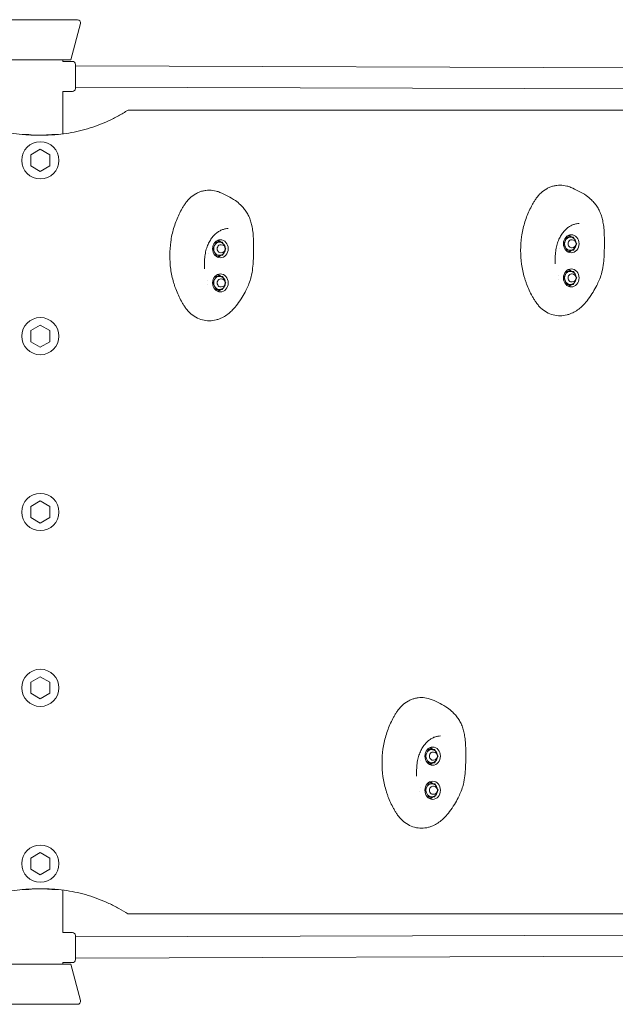
# Model space of a CAD drawing. Units: millimetres. Extents: x -11438 to 14631, y -14041 to 2718.
# Drawn here: x 2975 to 3567, y -485 to 495 of the extents above; entities that cross this region are included whole.
import ezdxf

# ---------------------------------------------------------------- set-up
doc = ezdxf.new("R2010")
doc.units = ezdxf.units.MM
doc.header["$LTSCALE"] = 20
doc.layers.add('2d', color=230, linetype='Continuous')

msp = doc.modelspace()

# ---------------------------------------------------------------- linework, layer by layer
at = {"layer": '2d', "lineweight": 0}
for p, q in [((2958.37, 494.56), (3032.37, 494.56)), ((3025.87, 454.56), (3035.27, 490.81)), ((2964.87, 454.56), (3025.87, 454.56)), ((3017.87, 454.56), (3017.87, 453.06)), ((3017.87, 453.06), (3027.37, 453.06)), ((3030.37, 450.06), (3030.37, 426.06)), ((3030.37, 448.54), (5123.39, 441.22)), ((3017.87, 423.06), (3027.37, 423.06)), ((3017.87, 423.06), (3017.87, 380.85)), ((3030.37, 427.54), (5123.39, 420.22)), ((3082.69, 404.56), (5123.39, 404.56)), ((2985.87, 360.05), (2995.37, 365.53)), ((2995.37, 365.53), (3004.87, 360.05)), ((2985.87, 349.08), (2985.87, 360.05)), ((3004.87, 360.05), (3004.87, 349.08)), ((2995.37, 343.59), (2985.87, 349.08)), ((3004.87, 349.08), (2995.37, 343.59)), ((3519.36, 278.06), (3516.13, 271.56)), ((3525.83, 278.06), (3518.25, 278.06)), ((3524.42, 275.56), (3523.87, 275.56)), ((3526.75, 276.23), (3525.83, 278.06)), ((3167.08, 266.56), (3166.81, 266.56)), ((3170.32, 273.06), (3167.08, 266.56)), ((3167.08, 266.56), (3170.32, 260.06)), ((3176.79, 273.06), (3169.2, 273.06)), ((3175.38, 270.56), (3174.82, 270.56)), ((3177.7, 271.23), (3176.79, 273.06)), ((3180.02, 266.56), (3179.38, 267.84)), ((3179.38, 265.28), (3180.02, 266.56)), ((3516.13, 271.56), (3515.86, 271.56)), ((3516.13, 271.56), (3519.36, 265.06)), ((3525.83, 265.06), (3518.25, 265.06)), ((3524.42, 267.56), (3523.87, 267.56)), ((3525.83, 265.06), (3526.75, 266.9)), ((3529.07, 271.56), (3528.43, 272.84)), ((3528.43, 270.28), (3529.07, 271.56)), ((3176.79, 260.06), (3169.2, 260.06)), ((3175.38, 262.56), (3174.82, 262.56)), ((3176.79, 260.06), (3177.7, 261.9)), ((3170.32, 239.06), (3167.08, 232.56)), ((3176.79, 239.06), (3169.2, 239.06)), ((3175.38, 236.56), (3174.82, 236.56)), ((3177.7, 237.23), (3176.79, 239.06)), ((3516.13, 237.56), (3515.86, 237.56)), ((3519.36, 244.06), (3516.13, 237.56)), ((3516.13, 237.56), (3519.36, 231.06)), ((3525.83, 244.06), (3518.25, 244.06)), ((3524.42, 241.56), (3523.87, 241.56)), ((3526.75, 242.23), (3525.83, 244.06)), ((3529.07, 237.56), (3528.43, 238.84)), ((3528.43, 236.28), (3529.07, 237.56)), ((3167.08, 232.56), (3166.81, 232.56)), ((3167.08, 232.56), (3170.32, 226.06)), ((3176.79, 226.06), (3169.2, 226.06)), ((3175.38, 228.56), (3174.82, 228.56)), ((3176.79, 226.06), (3177.7, 227.9)), ((3180.02, 232.56), (3179.38, 233.84)), ((3179.38, 231.28), (3180.02, 232.56)), ((3525.83, 231.06), (3518.25, 231.06)), ((3524.42, 233.56), (3523.87, 233.56)), ((3525.83, 231.06), (3526.75, 232.9)), ((2985.87, 185.05), (2995.37, 190.53)), ((2995.37, 190.53), (3004.87, 185.05)), ((2985.87, 174.08), (2985.87, 185.05)), ((3004.87, 185.05), (3004.87, 174.08)), ((2995.37, 168.59), (2985.87, 174.08)), ((3004.87, 174.08), (2995.37, 168.59)), ((2985.87, 10.05), (2995.37, 15.53)), ((2985.87, -0.92), (2985.87, 10.05)), ((2995.37, 15.53), (3004.87, 10.05)), ((3004.87, 10.05), (3004.87, -0.92)), ((2995.37, -6.41), (2985.87, -0.92)), ((3004.87, -0.92), (2995.37, -6.41)), ((2985.87, -164.95), (2995.37, -159.47)), ((2985.87, -175.92), (2985.87, -164.95)), ((2995.37, -159.47), (3004.87, -164.95)), ((3004.87, -164.95), (3004.87, -175.92)), ((2995.37, -181.41), (2985.87, -175.92)), ((3004.87, -175.92), (2995.37, -181.41)), ((3381.47, -231.94), (3378.24, -238.44)), ((3387.94, -231.94), (3380.35, -231.94)), ((3386.53, -234.44), (3385.97, -234.44)), ((3388.85, -233.77), (3387.94, -231.94)), ((3378.24, -238.44), (3377.96, -238.44)), ((3378.24, -238.44), (3381.47, -244.94)), ((3387.94, -244.94), (3380.35, -244.94)), ((3386.53, -242.44), (3385.97, -242.44)), ((3387.94, -244.94), (3388.85, -243.1)), ((3391.17, -238.44), (3390.54, -237.16)), ((3390.54, -239.72), (3391.17, -238.44)), ((3378.24, -272.44), (3377.96, -272.44)), ((3381.47, -265.94), (3378.24, -272.44)), ((3378.24, -272.44), (3381.47, -278.94)), ((3387.94, -265.94), (3380.35, -265.94)), ((3386.53, -268.44), (3385.97, -268.44)), ((3388.85, -267.77), (3387.94, -265.94)), ((3391.17, -272.44), (3390.54, -271.16)), ((3390.54, -273.72), (3391.17, -272.44)), ((3387.94, -278.94), (3380.35, -278.94)), ((3386.53, -276.44), (3385.97, -276.44)), ((3387.94, -278.94), (3388.85, -277.1)), ((2985.87, -339.95), (2995.37, -334.47)), ((2985.87, -350.92), (2985.87, -339.95)), ((2995.37, -334.47), (3004.87, -339.95)), ((3004.87, -339.95), (3004.87, -350.92)), ((2995.37, -356.41), (2985.87, -350.92)), ((3004.87, -350.92), (2995.37, -356.41)), ((3017.87, -371.76), (3017.87, -413.94)), ((3082.54, -395.44), (5123.39, -395.44)), ((3030.37, -418.42), (5123.39, -411.1)), ((3017.87, -413.94), (3027.37, -413.94)), ((3030.37, -416.94), (3030.37, -440.94)), ((3030.37, -439.42), (5123.39, -432.1)), ((3025.87, -445.44), (2964.87, -445.44)), ((3017.87, -443.94), (3027.37, -443.94)), ((3017.87, -443.94), (3017.87, -445.44)), ((3025.87, -445.44), (3035.27, -481.68)), ((3032.37, -485.44), (2958.37, -485.44))]:
    msp.add_line(p, q, dxfattribs=at)
for centre in [(2995.37, 354.56), (2995.37, 179.56), (2995.37, 4.56), (2995.37, -170.44), (2995.37, -345.44)]:
    msp.add_circle(centre, 18.5, dxfattribs=at)
for centre, radius, start, end in [((3032.37, 491.56), 3, 345.45579, 90), ((3027.37, 450.06), 3, 0, 90), ((3027.37, 426.06), 3, 270, 0), ((3524.42, 271.56), 4, 270, 90), ((3175.38, 266.56), 4, 270, 90), ((3175.38, 232.56), 4, 270, 90), ((3524.42, 237.56), 4, 270, 90), ((3386.53, -238.44), 4, 270, 90), ((3386.53, -272.44), 4, 270, 90), ((3027.37, -416.94), 3, 0, 90), ((3027.37, -440.94), 3, 270, 0), ((3032.37, -482.44), 3, 270, 14.54421)]:
    msp.add_arc(centre, radius, start, end, dxfattribs=at)
for centre, major_axis, start_param, end_param in [((3174.57, 266.56), (0, -9), -3.141592653589793, 3.141592653589793), ((3170.31, 266.56), (0, 8), -0.622368, -0.094153), ((3169.5, 266.56), (0, 9), -0.763786, -0.333058), ((3523.61, 271.56), (0, -9), -3.141592653589793, 3.141592653589793), ((3519.35, 271.56), (0, 8), -0.622368, -0.094153), ((3518.54, 271.56), (0, 9), -0.763786, -0.333058), ((3518.54, 271.56), (0, -9), -1.007438, -1.007183), ((3519.35, 271.56), (0, -8), 0.094153, 0.622368), ((3518.54, 271.56), (0, -9), 0.333058, 0.763786), ((3169.5, 266.56), (0, -9), -1.007438, -1.007183), ((3170.31, 266.56), (0, -8), 0.094153, 0.622368), ((3169.5, 266.56), (0, -9), 0.333058, 0.763786), ((3519.35, 237.56), (0, 8), -0.622368, -0.094153), ((3518.54, 237.56), (0, 9), -0.763786, -0.333058), ((3169.5, 232.56), (0, -9), -1.897168, -1.894278), ((3170.31, 232.56), (0, 8), -0.622368, -0.094153), ((3169.5, 232.56), (0, 9), -0.763786, -0.333058), ((3518.54, 237.56), (0, -9), -1.442009, -1.441897), ((3518.54, 237.56), (0, -9), -1.897168, -1.894278), ((3169.5, 232.56), (0, -9), -1.442009, -1.441897), ((3170.31, 232.56), (0, -8), 0.094153, 0.622368), ((3169.5, 232.56), (0, -9), 0.333058, 0.763786), ((3519.35, 237.56), (0, -8), 0.094153, 0.622368), ((3518.54, 237.56), (0, -9), 0.333058, 0.763786), ((3385.72, -238.44), (0, -9), -3.141592653589793, 3.141592653589793), ((3381.46, -238.44), (0, 8), -0.622368, -0.094153), ((3380.65, -238.44), (0, 9), -0.763786, -0.333058), ((3380.65, -238.44), (0, -9), -1.007438, -1.007183), ((3381.46, -238.44), (0, -8), 0.094153, 0.622368), ((3380.65, -238.44), (0, -9), 0.333058, 0.763786), ((3381.46, -272.44), (0, 8), -0.622368, -0.094153), ((3380.65, -272.44), (0, 9), -0.763786, -0.333058), ((3380.65, -272.44), (0, -9), -1.442009, -1.441897), ((3380.65, -272.44), (0, -9), -1.897168, -1.894278), ((3381.46, -272.44), (0, -8), 0.094153, 0.622368), ((3380.65, -272.44), (0, -9), 0.333058, 0.763786)]:
    msp.add_ellipse(centre, major_axis=major_axis, ratio=0.861841, start_param=start_param, end_param=end_param, dxfattribs=at)
at = {"layer": '2d', "lineweight": 0, "extrusion": (0, 0, -1)}
for centre, major_axis, start_param, end_param in [((3522.6, 271.56), (0, 6.5), -2.094395, -1.047198), ((3522.6, 271.56), (0, 6.5), -1.047198, 0), ((3523.87, 271.56), (0, -4), 0, 3.141593), ((3173.55, 266.56), (0, 6.5), -2.094395, -1.047198), ((3173.55, 266.56), (0, 6.5), -1.047198, 0), ((3174.82, 266.56), (0, -4), 0, 3.141593), ((3522.6, 271.56), (0, -6.5), 0, 1.047198), ((3173.55, 266.56), (0, -6.5), 0, 1.047198), ((3523.61, 237.56), (0, -9), -3.141592653589793, 3.141592653589793), ((3174.57, 232.56), (0, -9), -3.141592653589793, 3.141592653589793), ((3173.55, 232.56), (0, 6.5), -2.094395, -1.047198), ((3173.55, 232.56), (0, 6.5), -1.047198, 0), ((3174.82, 232.56), (0, -4), 0, 3.141593), ((3522.6, 237.56), (0, 6.5), -2.094395, -1.047198), ((3522.6, 237.56), (0, 6.5), -1.047198, 0), ((3523.87, 237.56), (0, -4), 0, 3.141593), ((3173.55, 232.56), (0, -6.5), 0, 1.047198), ((3522.6, 237.56), (0, -6.5), 0, 1.047198), ((3384.7, -238.44), (0, 6.5), -2.094395, -1.047198), ((3384.7, -238.44), (0, 6.5), -1.047198, 0), ((3385.97, -238.44), (0, -4), 0, 3.141593), ((3384.7, -238.44), (0, -6.5), 0, 1.047198), ((3385.72, -272.44), (0, -9), -3.141592653589793, 3.141592653589793), ((3384.7, -272.44), (0, 6.5), -2.094395, -1.047198), ((3384.7, -272.44), (0, 6.5), -1.047198, 0), ((3385.97, -272.44), (0, -4), 0, 3.141593), ((3384.7, -272.44), (0, -6.5), 0, 1.047198)]:
    msp.add_ellipse(centre, major_axis=major_axis, ratio=0.861841, start_param=start_param, end_param=end_param, dxfattribs=at)
at = {"layer": '2d', "lineweight": 0}
for points, knots in [([(2908.05, 404.56), (2911.08, 402.7), (2917.31, 398.86), (2927.1, 393.92), (2937.31, 389.58), (2947.74, 386.01), (2958.34, 383.23), (2969.07, 381.18), (2976.29, 380.48), (2979.9, 380.14)], [0, 0, 0, 0, 0.136244, 0.280203, 0.424163, 0.568122, 0.712081, 0.856041, 1, 1, 1, 1]), ([(3010.84, 380.14), (3014.25, 380.46), (3021.28, 381.13), (3031.83, 383.1), (3042.44, 385.84), (3052.88, 389.37), (3063.1, 393.67), (3073.08, 398.66), (3079.49, 402.59), (3082.69, 404.56)], [0, 0, 0, 0, 0.136244, 0.280203, 0.424163, 0.568122, 0.712081, 0.856041, 1, 1, 1, 1]), ([(2979.9, 380.14), (2980.65, 380.09), (2981.33, 380.05), (2982.23, 379.99), (2982.51, 379.98), (2982.91, 379.96), (2983.03, 379.95), (2983.21, 379.94), (2983.27, 379.94), (2983.36, 379.93), (2983.39, 379.93), (2983.43, 379.93), (2983.45, 379.93), (2983.47, 379.93), (2983.48, 379.93), (2984.17, 379.89), (2984.83, 379.86), (2985.79, 379.82), (2986.1, 379.8), (2986.56, 379.78), (2986.72, 379.78), (2986.94, 379.77), (2987.02, 379.77), (2987.17, 379.76), (2987.24, 379.76), (2988.65, 379.71), (2989.99, 379.67), (2992.01, 379.64), (2992.68, 379.63), (2993.69, 379.63), (2994.03, 379.62), (2994.7, 379.62), (2995.03, 379.62), (2995.37, 379.62), (2995.37, 379.62), (2995.37, 379.62), (2996.05, 379.62), (2996.72, 379.63), (2997.73, 379.64), (2998.07, 379.64), (2998.57, 379.65), (2998.73, 379.65), (2998.98, 379.66), (2999.07, 379.66), (2999.23, 379.66), (2999.32, 379.66), (3000.01, 379.68), (3000.65, 379.69), (3001.64, 379.72), (3001.97, 379.73), (3002.48, 379.75), (3002.65, 379.76), (3002.91, 379.77), (3003, 379.77), (3003.13, 379.77), (3003.17, 379.77), (3003.26, 379.78), (3003.31, 379.78), (3003.92, 379.8), (3004.54, 379.83), (3005.5, 379.87), (3005.83, 379.88), (3006.33, 379.91), (3006.5, 379.91), (3006.76, 379.93), (3006.84, 379.93), (3006.97, 379.94), (3007.02, 379.94), (3007.08, 379.94), (3007.1, 379.94), (3007.15, 379.94), (3007.18, 379.94), (3008.2, 379.99), (3009.43, 380.06), (3010.84, 380.14)], [0, 0, 0, 0, 0.0625, 0.0625, 0.09375, 0.09375, 0.109375, 0.109375, 0.117188, 0.117188, 0.121094, 0.121094, 0.123047, 0.123047, 0.125, 0.125, 0.1875, 0.1875, 0.21875, 0.21875, 0.234375, 0.234375, 0.242188, 0.242188, 0.25, 0.25, 0.375, 0.375, 0.4375, 0.4375, 0.46875, 0.46875, 0.499991, 0.499991, 0.499991, 0.5, 0.5, 0.5625, 0.5625, 0.59375, 0.59375, 0.609375, 0.609375, 0.617188, 0.617188, 0.625, 0.625, 0.6875, 0.6875, 0.71875, 0.71875, 0.734375, 0.734375, 0.742188, 0.742188, 0.746094, 0.746094, 0.75, 0.75, 0.8125, 0.8125, 0.84375, 0.84375, 0.859375, 0.859375, 0.867188, 0.867188, 0.871094, 0.871094, 0.873047, 0.873047, 0.875, 0.875, 1, 1, 1, 1]), ([(2995.37, 379.62), (2995.37, 379.62), (2995.37, 379.62), (2995.37, 379.62), (2995.43, 379.62), (2995.49, 379.62), (2995.6, 379.62), (2995.78, 379.62), (2996.19, 379.63), (2996.55, 379.63), (2997.27, 379.64), (2997.75, 379.65), (2999.24, 379.69), (3000.26, 379.73), (3001.3, 379.78), (3001.3, 379.78), (3001.31, 379.78), (3001.33, 379.78), (3001.37, 379.79), (3001.45, 379.79), (3001.6, 379.8), (3001.74, 379.81), (3002.03, 379.82), (3002.22, 379.83), (3002.83, 379.87), (3003.27, 379.89), (3004.66, 379.98), (3005.69, 380.05), (3006.78, 380.14)], [0.4996127, 0.4996127, 0.4996127, 0.4996127, 0.4996185, 0.4996185, 0.4996185, 0.507437, 0.507437, 0.5152555, 0.5308924, 0.5621662, 0.5621662, 0.6247139, 0.6247139, 0.7498093, 0.7498093, 0.7507866, 0.7507866, 0.7517639, 0.7537185, 0.7576277, 0.7654462, 0.7810831, 0.7810831, 0.812357, 0.812357, 0.8749046, 0.8749046, 1, 1, 1, 1]), ([(3174.01, 322.7), (3172.79, 323.22), (3171.55, 323.64), (3168.05, 324.56), (3165.78, 324.85), (3162.38, 324.85), (3161.24, 324.78), (3158.98, 324.49), (3157.85, 324.27), (3155.6, 323.67), (3154.48, 323.3), (3152.28, 322.41), (3151.19, 321.89), (3148.01, 320.1), (3146, 318.62), (3143.23, 316.01), (3142.35, 315.08), (3141.11, 313.6), (3140.71, 313.09), (3139.93, 312.05), (3139.55, 311.51), (3139.19, 310.97)], [434.726909, 434.726909, 434.726909, 434.726909, 441.273239, 441.273239, 453.05184, 453.05184, 458.94114, 458.94114, 464.830441, 464.830441, 470.719741, 470.719741, 476.609041, 476.609041, 488.387642, 488.387642, 494.276942, 494.276942, 497.221592, 497.221592, 500.166242, 500.166242, 500.166242, 500.166242]), ([(3523.05, 327.7), (3521.83, 328.22), (3520.59, 328.64), (3517.1, 329.56), (3514.82, 329.85), (3511.42, 329.85), (3510.29, 329.78), (3508.02, 329.49), (3506.89, 329.27), (3504.64, 328.67), (3503.53, 328.3), (3501.32, 327.41), (3500.24, 326.89), (3497.06, 325.1), (3495.04, 323.62), (3492.28, 321.01), (3491.4, 320.08), (3490.15, 318.6), (3489.75, 318.09), (3488.97, 317.05), (3488.6, 316.51), (3488.23, 315.97)], [434.726909, 434.726909, 434.726909, 434.726909, 441.273239, 441.273239, 453.05184, 453.05184, 458.94114, 458.94114, 464.830441, 464.830441, 470.719741, 470.719741, 476.609041, 476.609041, 488.387642, 488.387642, 494.276942, 494.276942, 497.221592, 497.221592, 500.166242, 500.166242, 500.166242, 500.166242]), ([(3523.05, 327.7), (3525.69, 326.59), (3528.33, 325.39), (3533.51, 322.72), (3536.07, 321.24), (3540.28, 318.25), (3542.01, 316.85), (3544.81, 314.14), (3545.95, 312.91), (3547.95, 310.45), (3548.83, 309.23), (3550.46, 306.66), (3551.21, 305.3), (3552.58, 302.39), (3553.18, 300.82), (3554.17, 297.7), (3554.57, 296.14), (3555.32, 292.69), (3555.63, 290.78), (3556.16, 286.55), (3556.33, 284.22), (3556.56, 279.11), (3556.59, 276.32), (3556.59, 270.72), (3556.56, 267.89), (3556.43, 262.79), (3556.34, 260.52), (3556.03, 255.51), (3555.8, 252.77), (3555.01, 247.14), (3554.42, 244.25), (3552.96, 239.33), (3552.23, 237.27), (3550.65, 233.46), (3549.83, 231.7), (3547.82, 227.77), (3546.58, 225.61), (3543.77, 221.07), (3542.19, 218.68), (3539.01, 214.38), (3537.45, 212.45), (3534.61, 209.54), (3533.44, 208.46), (3530.73, 206.25), (3529.16, 205.16), (3525.97, 203.28), (3524.35, 202.49), (3522.17, 201.63), (3521.65, 201.45), (3521.13, 201.27)], [0, 0, 0, 0, 10.006905, 10.006905, 19.787409, 19.787409, 26.739782, 26.739782, 31.774447, 31.774447, 36.261265, 36.261265, 40.919137, 40.919137, 45.991063, 45.991063, 50.985146, 50.985146, 57.020531, 57.020531, 64.213269, 64.213269, 72.814896, 72.814896, 81.294888, 81.294888, 88.124023, 88.124023, 96.362237, 96.362237, 105.176207, 105.176207, 111.740681, 111.740681, 117.552201, 117.552201, 124.997795, 124.997795, 133.578109, 133.578109, 141.060248, 141.060248, 145.858055, 145.858055, 151.599762, 151.599762, 157.059174, 157.059174, 158.739218, 158.739218, 158.739218, 158.739218]), ([(3174.01, 322.7), (3176.65, 321.59), (3179.29, 320.39), (3184.47, 317.72), (3187.02, 316.24), (3191.24, 313.25), (3192.96, 311.85), (3195.77, 309.14), (3196.91, 307.91), (3198.9, 305.45), (3199.78, 304.23), (3201.42, 301.66), (3202.17, 300.3), (3203.54, 297.39), (3204.13, 295.82), (3205.13, 292.7), (3205.53, 291.14), (3206.27, 287.69), (3206.59, 285.78), (3207.11, 281.55), (3207.28, 279.22), (3207.51, 274.11), (3207.55, 271.32), (3207.55, 265.72), (3207.52, 262.89), (3207.38, 257.79), (3207.29, 255.52), (3206.99, 250.51), (3206.76, 247.77), (3205.97, 242.14), (3205.37, 239.25), (3203.92, 234.33), (3203.18, 232.27), (3201.61, 228.46), (3200.79, 226.7), (3198.77, 222.77), (3197.54, 220.61), (3194.73, 216.07), (3193.14, 213.68), (3189.97, 209.38), (3188.41, 207.45), (3185.57, 204.54), (3184.4, 203.46), (3181.69, 201.25), (3180.12, 200.16), (3176.93, 198.28), (3175.3, 197.49), (3173.12, 196.63), (3172.6, 196.45), (3172.08, 196.27)], [0, 0, 0, 0, 10.006905, 10.006905, 19.787409, 19.787409, 26.739782, 26.739782, 31.774447, 31.774447, 36.261265, 36.261265, 40.919137, 40.919137, 45.991063, 45.991063, 50.985146, 50.985146, 57.020531, 57.020531, 64.213269, 64.213269, 72.814896, 72.814896, 81.294888, 81.294888, 88.124023, 88.124023, 96.362237, 96.362237, 105.176207, 105.176207, 111.740681, 111.740681, 117.552201, 117.552201, 124.997795, 124.997795, 133.578109, 133.578109, 141.060248, 141.060248, 145.858055, 145.858055, 151.599762, 151.599762, 157.059174, 157.059174, 158.739218, 158.739218, 158.739218, 158.739218]), ([(3488.23, 315.97), (3487.93, 315.51), (3487.63, 315.05), (3487.05, 314.13), (3486.76, 313.67), (3485.9, 312.26), (3485.35, 311.32), (3483.74, 308.43), (3482.74, 306.45), (3479.94, 300.4), (3478.36, 296.19), (3475.82, 287.53), (3474.86, 283.08), (3473.57, 274.08), (3473.24, 269.52), (3473.23, 260.4), (3473.55, 255.84), (3474.82, 246.8), (3475.78, 242.34), (3477.36, 236.9), (3477.7, 235.82), (3478.41, 233.67), (3478.79, 232.61), (3479.97, 229.45), (3480.83, 227.37), (3482.71, 223.31), (3483.71, 221.32), (3485.33, 218.42), (3485.89, 217.46), (3486.75, 216.05), (3487.04, 215.58), (3487.63, 214.66), (3487.93, 214.19), (3488.23, 213.74), (3488.59, 213.2), (3488.97, 212.66), (3489.74, 211.63), (3490.14, 211.12), (3491.38, 209.65), (3492.25, 208.72), (3495, 206.13), (3497, 204.64), (3501.23, 202.25), (3503.45, 201.35), (3507.97, 200.15), (3510.26, 199.85), (3514.84, 199.85), (3517.14, 200.15), (3519.98, 200.9), (3520.55, 201.08), (3521.13, 201.27)], [0, 0, 0, 0, 2.445633, 2.445633, 4.891265, 4.891265, 9.78253, 9.78253, 19.56506, 19.56506, 39.13012, 39.13012, 58.69518, 58.69518, 78.26024, 78.26024, 97.8253, 97.8253, 117.39036, 117.39036, 122.281625, 122.281625, 127.17289, 127.17289, 136.95542, 136.95542, 146.73795, 146.73795, 151.629215, 151.629215, 154.074848, 154.074848, 156.52048, 156.52048, 156.52048, 159.423495, 159.423495, 162.32651, 162.32651, 168.13254, 168.13254, 179.744599, 179.744599, 191.356659, 191.356659, 202.968719, 202.968719, 214.580778, 214.580778, 217.565478, 217.565478, 217.565478, 217.565478]), ([(3139.19, 310.97), (3138.88, 310.51), (3138.59, 310.05), (3138, 309.13), (3137.71, 308.67), (3136.86, 307.26), (3136.3, 306.32), (3134.7, 303.43), (3133.69, 301.45), (3130.89, 295.4), (3129.31, 291.19), (3126.77, 282.53), (3125.81, 278.08), (3124.52, 269.08), (3124.19, 264.52), (3124.18, 255.4), (3124.5, 250.84), (3125.77, 241.8), (3126.73, 237.34), (3128.32, 231.9), (3128.66, 230.82), (3129.37, 228.67), (3129.74, 227.61), (3130.93, 224.45), (3131.79, 222.37), (3133.66, 218.31), (3134.67, 216.32), (3136.29, 213.42), (3136.84, 212.46), (3137.7, 211.05), (3137.99, 210.58), (3138.58, 209.66), (3138.88, 209.19), (3139.19, 208.74), (3139.55, 208.2), (3139.92, 207.66), (3140.69, 206.63), (3141.09, 206.12), (3142.33, 204.65), (3143.2, 203.72), (3145.95, 201.13), (3147.95, 199.64), (3152.18, 197.25), (3154.4, 196.35), (3158.92, 195.15), (3161.22, 194.85), (3165.8, 194.85), (3168.09, 195.15), (3170.93, 195.9), (3171.51, 196.08), (3172.08, 196.27)], [0, 0, 0, 0, 2.445633, 2.445633, 4.891265, 4.891265, 9.78253, 9.78253, 19.56506, 19.56506, 39.13012, 39.13012, 58.69518, 58.69518, 78.26024, 78.26024, 97.8253, 97.8253, 117.39036, 117.39036, 122.281625, 122.281625, 127.17289, 127.17289, 136.95542, 136.95542, 146.73795, 146.73795, 151.629215, 151.629215, 154.074848, 154.074848, 156.52048, 156.52048, 156.52048, 159.423495, 159.423495, 162.32651, 162.32651, 168.13254, 168.13254, 179.744599, 179.744599, 191.356659, 191.356659, 202.968719, 202.968719, 214.580778, 214.580778, 217.565478, 217.565478, 217.565478, 217.565478]), ([(3182.4, 286.65), (3181.57, 286.65), (3180.66, 286.57), (3178.75, 286.23), (3177.73, 285.97), (3175.64, 285.21), (3174.55, 284.71), (3172.48, 283.51), (3171.49, 282.81), (3169.57, 281.24), (3168.64, 280.36), (3166.84, 278.39), (3165.98, 277.29), (3164.32, 274.86), (3163.55, 273.51), (3162.12, 270.6), (3161.48, 269.02), (3160.36, 265.66), (3159.91, 263.87), (3159.19, 260.15), (3158.95, 258.21), (3158.63, 254.13), (3158.58, 251.97), (3158.58, 248.74), (3158.6, 247.65), (3158.62, 246.57)], [0, 0, 0, 0, 3.174886, 3.174886, 6.627856, 6.627856, 10.325567, 10.325567, 13.97652, 13.97652, 17.791266, 17.791266, 21.977722, 21.977722, 26.634811, 26.634811, 31.769445, 31.769445, 37.316415, 37.316415, 43.176848, 43.176848, 49.640104, 49.640104, 52.915427, 52.915427, 52.915427, 52.915427]), ([(3531.45, 291.65), (3530.61, 291.65), (3529.71, 291.57), (3527.8, 291.23), (3526.78, 290.97), (3524.68, 290.21), (3523.6, 289.71), (3521.53, 288.51), (3520.53, 287.81), (3518.61, 286.24), (3517.68, 285.36), (3515.89, 283.39), (3515.02, 282.29), (3513.37, 279.86), (3512.59, 278.51), (3511.16, 275.6), (3510.52, 274.02), (3509.41, 270.66), (3508.95, 268.87), (3508.24, 265.15), (3507.99, 263.21), (3507.68, 259.13), (3507.63, 256.97), (3507.63, 253.74), (3507.64, 252.65), (3507.67, 251.57)], [0, 0, 0, 0, 3.174886, 3.174886, 6.627856, 6.627856, 10.325567, 10.325567, 13.97652, 13.97652, 17.791266, 17.791266, 21.977722, 21.977722, 26.634811, 26.634811, 31.769445, 31.769445, 37.316415, 37.316415, 43.176848, 43.176848, 49.640104, 49.640104, 52.915427, 52.915427, 52.915427, 52.915427]), ([(3522.6, 278.06), (3523.21, 278.06), (3523.82, 277.96), (3524.99, 277.55), (3525.54, 277.25), (3526.54, 276.48), (3526.99, 276), (3527.74, 274.91), (3528.04, 274.29), (3528.44, 272.97), (3528.55, 272.27), (3528.55, 270.85), (3528.44, 270.14), (3528.02, 268.79), (3527.71, 268.15), (3526.9, 267.02), (3526.42, 266.52), (3525.33, 265.75), (3524.74, 265.45), (3523.62, 265.13), (3523.11, 265.06), (3522.6, 265.06)], [0, 0, 0, 0, 0.28953, 0.28953, 0.585519, 0.585519, 0.897681, 0.897681, 1.227985, 1.227985, 1.570709, 1.570709, 1.917508, 1.917508, 2.260135, 2.260135, 2.589613, 2.589613, 2.899717, 2.899717, 3.141593, 3.141593, 3.141593, 3.141593]), ([(3173.55, 273.06), (3174.17, 273.06), (3174.78, 272.96), (3175.94, 272.55), (3176.49, 272.25), (3177.5, 271.48), (3177.94, 271), (3178.7, 269.91), (3178.99, 269.29), (3179.4, 267.97), (3179.5, 267.27), (3179.5, 265.85), (3179.39, 265.14), (3178.97, 263.79), (3178.66, 263.15), (3177.86, 262.02), (3177.37, 261.52), (3176.29, 260.75), (3175.7, 260.45), (3174.58, 260.13), (3174.07, 260.06), (3173.55, 260.06)], [0, 0, 0, 0, 0.28953, 0.28953, 0.585519, 0.585519, 0.897681, 0.897681, 1.227985, 1.227985, 1.570709, 1.570709, 1.917508, 1.917508, 2.260135, 2.260135, 2.589613, 2.589613, 2.899717, 2.899717, 3.141593, 3.141593, 3.141593, 3.141593]), ([(3173.55, 239.06), (3174.17, 239.06), (3174.78, 238.96), (3175.94, 238.55), (3176.49, 238.25), (3177.5, 237.48), (3177.94, 237), (3178.7, 235.91), (3178.99, 235.29), (3179.4, 233.97), (3179.5, 233.27), (3179.5, 231.85), (3179.39, 231.14), (3178.97, 229.79), (3178.66, 229.15), (3177.86, 228.02), (3177.37, 227.52), (3176.29, 226.75), (3175.7, 226.45), (3174.58, 226.13), (3174.07, 226.06), (3173.55, 226.06)], [0, 0, 0, 0, 0.28953, 0.28953, 0.585519, 0.585519, 0.897681, 0.897681, 1.227985, 1.227985, 1.570709, 1.570709, 1.917508, 1.917508, 2.260135, 2.260135, 2.589613, 2.589613, 2.899717, 2.899717, 3.141593, 3.141593, 3.141593, 3.141593]), ([(3522.6, 244.06), (3523.21, 244.06), (3523.82, 243.96), (3524.99, 243.55), (3525.54, 243.25), (3526.54, 242.48), (3526.99, 242), (3527.74, 240.91), (3528.04, 240.29), (3528.44, 238.97), (3528.55, 238.27), (3528.55, 236.85), (3528.44, 236.14), (3528.02, 234.79), (3527.71, 234.15), (3526.9, 233.02), (3526.42, 232.52), (3525.33, 231.75), (3524.74, 231.45), (3523.62, 231.13), (3523.11, 231.06), (3522.6, 231.06)], [0, 0, 0, 0, 0.28953, 0.28953, 0.585519, 0.585519, 0.897681, 0.897681, 1.227985, 1.227985, 1.570709, 1.570709, 1.917508, 1.917508, 2.260135, 2.260135, 2.589613, 2.589613, 2.899717, 2.899717, 3.141593, 3.141593, 3.141593, 3.141593]), ([(3385.16, -182.3), (3383.94, -181.78), (3382.7, -181.36), (3379.2, -180.44), (3376.93, -180.15), (3373.53, -180.15), (3372.39, -180.22), (3370.13, -180.51), (3369, -180.73), (3366.75, -181.33), (3365.63, -181.7), (3363.43, -182.59), (3362.34, -183.11), (3359.16, -184.9), (3357.15, -186.38), (3354.38, -188.99), (3353.5, -189.92), (3352.26, -191.4), (3351.86, -191.91), (3351.08, -192.95), (3350.7, -193.49), (3350.34, -194.03)], [434.726909, 434.726909, 434.726909, 434.726909, 441.273239, 441.273239, 453.05184, 453.05184, 458.94114, 458.94114, 464.830441, 464.830441, 470.719741, 470.719741, 476.609041, 476.609041, 488.387642, 488.387642, 494.276942, 494.276942, 497.221592, 497.221592, 500.166242, 500.166242, 500.166242, 500.166242]), ([(3385.16, -182.3), (3387.8, -183.41), (3390.44, -184.61), (3395.62, -187.28), (3398.17, -188.76), (3402.39, -191.75), (3404.11, -193.15), (3406.92, -195.86), (3408.06, -197.09), (3410.05, -199.55), (3410.94, -200.77), (3412.57, -203.34), (3413.32, -204.7), (3414.69, -207.61), (3415.29, -209.18), (3416.28, -212.3), (3416.68, -213.86), (3417.42, -217.31), (3417.74, -219.22), (3418.26, -223.45), (3418.43, -225.78), (3418.66, -230.89), (3418.7, -233.68), (3418.7, -239.28), (3418.67, -242.11), (3418.53, -247.21), (3418.44, -249.48), (3418.14, -254.49), (3417.91, -257.23), (3417.12, -262.86), (3416.52, -265.75), (3415.07, -270.67), (3414.33, -272.73), (3412.76, -276.54), (3411.94, -278.3), (3409.92, -282.23), (3408.69, -284.39), (3405.88, -288.93), (3404.29, -291.32), (3401.12, -295.62), (3399.56, -297.55), (3396.72, -300.46), (3395.55, -301.54), (3392.84, -303.75), (3391.27, -304.84), (3388.08, -306.72), (3386.45, -307.51), (3384.27, -308.37), (3383.76, -308.55), (3383.24, -308.73)], [0, 0, 0, 0, 10.006905, 10.006905, 19.787409, 19.787409, 26.739782, 26.739782, 31.774447, 31.774447, 36.261265, 36.261265, 40.919137, 40.919137, 45.991063, 45.991063, 50.985146, 50.985146, 57.020531, 57.020531, 64.213269, 64.213269, 72.814896, 72.814896, 81.294888, 81.294888, 88.124023, 88.124023, 96.362237, 96.362237, 105.176207, 105.176207, 111.740681, 111.740681, 117.552201, 117.552201, 124.997795, 124.997795, 133.578109, 133.578109, 141.060248, 141.060248, 145.858055, 145.858055, 151.599762, 151.599762, 157.059174, 157.059174, 158.739218, 158.739218, 158.739218, 158.739218]), ([(3350.34, -194.03), (3350.04, -194.49), (3349.74, -194.95), (3349.15, -195.87), (3348.86, -196.33), (3348.01, -197.74), (3347.46, -198.68), (3345.85, -201.57), (3344.84, -203.55), (3342.04, -209.6), (3340.47, -213.81), (3337.92, -222.47), (3336.96, -226.92), (3335.67, -235.92), (3335.35, -240.48), (3335.34, -249.6), (3335.65, -254.16), (3336.93, -263.2), (3337.88, -267.66), (3339.47, -273.1), (3339.81, -274.18), (3340.52, -276.33), (3340.89, -277.39), (3342.08, -280.55), (3342.94, -282.63), (3344.81, -286.69), (3345.82, -288.68), (3347.44, -291.58), (3347.99, -292.54), (3348.85, -293.95), (3349.15, -294.42), (3349.74, -295.34), (3350.03, -295.81), (3350.34, -296.26), (3350.7, -296.8), (3351.07, -297.34), (3351.85, -298.37), (3352.25, -298.88), (3353.48, -300.35), (3354.35, -301.28), (3357.1, -303.87), (3359.1, -305.36), (3363.33, -307.75), (3365.56, -308.65), (3370.07, -309.85), (3372.37, -310.15), (3376.95, -310.15), (3379.24, -309.85), (3382.08, -309.1), (3382.66, -308.92), (3383.23, -308.73)], [0, 0, 0, 0, 2.445633, 2.445633, 4.891265, 4.891265, 9.78253, 9.78253, 19.56506, 19.56506, 39.13012, 39.13012, 58.69518, 58.69518, 78.26024, 78.26024, 97.8253, 97.8253, 117.39036, 117.39036, 122.281625, 122.281625, 127.17289, 127.17289, 136.95542, 136.95542, 146.73795, 146.73795, 151.629215, 151.629215, 154.074848, 154.074848, 156.52048, 156.52048, 156.52048, 159.423495, 159.423495, 162.32651, 162.32651, 168.13254, 168.13254, 179.744599, 179.744599, 191.356659, 191.356659, 202.968719, 202.968719, 214.580778, 214.580778, 217.565478, 217.565478, 217.565478, 217.565478]), ([(3393.55, -218.35), (3392.72, -218.35), (3391.81, -218.43), (3389.9, -218.77), (3388.88, -219.03), (3386.79, -219.79), (3385.7, -220.29), (3383.63, -221.49), (3382.64, -222.19), (3380.72, -223.76), (3379.79, -224.64), (3377.99, -226.61), (3377.13, -227.71), (3375.47, -230.14), (3374.7, -231.49), (3373.27, -234.4), (3372.63, -235.98), (3371.52, -239.34), (3371.06, -241.13), (3370.34, -244.85), (3370.1, -246.79), (3369.78, -250.87), (3369.73, -253.03), (3369.73, -256.26), (3369.75, -257.35), (3369.77, -258.43)], [0, 0, 0, 0, 3.174886, 3.174886, 6.627856, 6.627856, 10.325567, 10.325567, 13.97652, 13.97652, 17.791266, 17.791266, 21.977722, 21.977722, 26.634811, 26.634811, 31.769445, 31.769445, 37.316415, 37.316415, 43.176848, 43.176848, 49.640104, 49.640104, 52.915427, 52.915427, 52.915427, 52.915427]), ([(3384.7, -231.94), (3385.32, -231.94), (3385.93, -232.04), (3387.09, -232.45), (3387.65, -232.75), (3388.65, -233.52), (3389.1, -234), (3389.85, -235.09), (3390.14, -235.71), (3390.55, -237.03), (3390.65, -237.73), (3390.65, -239.15), (3390.55, -239.86), (3390.12, -241.21), (3389.81, -241.85), (3389.01, -242.98), (3388.52, -243.48), (3387.44, -244.25), (3386.85, -244.55), (3385.73, -244.87), (3385.22, -244.94), (3384.7, -244.94)], [0, 0, 0, 0, 0.28953, 0.28953, 0.585519, 0.585519, 0.897681, 0.897681, 1.227985, 1.227985, 1.570709, 1.570709, 1.917508, 1.917508, 2.260135, 2.260135, 2.589613, 2.589613, 2.899717, 2.899717, 3.141593, 3.141593, 3.141593, 3.141593]), ([(3384.7, -265.94), (3385.32, -265.94), (3385.93, -266.04), (3387.09, -266.45), (3387.65, -266.75), (3388.65, -267.52), (3389.1, -268), (3389.85, -269.09), (3390.14, -269.71), (3390.55, -271.03), (3390.65, -271.73), (3390.65, -273.15), (3390.55, -273.86), (3390.12, -275.21), (3389.81, -275.85), (3389.01, -276.98), (3388.52, -277.48), (3387.44, -278.25), (3386.85, -278.55), (3385.73, -278.87), (3385.22, -278.94), (3384.7, -278.94)], [0, 0, 0, 0, 0.28953, 0.28953, 0.585519, 0.585519, 0.897681, 0.897681, 1.227985, 1.227985, 1.570709, 1.570709, 1.917508, 1.917508, 2.260135, 2.260135, 2.589613, 2.589613, 2.899717, 2.899717, 3.141593, 3.141593, 3.141593, 3.141593]), ([(2979.9, -371.03), (2976.53, -371.36), (2969.56, -372.03), (2959.06, -373.99), (2948.45, -376.73), (2938.01, -380.25), (2927.79, -384.55), (2917.8, -389.54), (2911.4, -393.47), (2908.2, -395.44)], [0, 0, 0, 0, 0.1345264, 0.278772, 0.4230176, 0.5672632, 0.7115088, 0.8557544, 1, 1, 1, 1]), ([(3010.84, -371.03), (3010.09, -370.98), (3009.41, -370.94), (3008.51, -370.89), (3008.23, -370.87), (3007.83, -370.85), (3007.71, -370.84), (3007.52, -370.83), (3007.47, -370.83), (3007.38, -370.82), (3007.35, -370.82), (3007.31, -370.82), (3007.29, -370.82), (3007.27, -370.81), (3007.26, -370.81), (3006.56, -370.77), (3005.91, -370.74), (3004.95, -370.7), (3004.64, -370.68), (3004.17, -370.66), (3004.02, -370.65), (3003.79, -370.65), (3003.72, -370.64), (3003.61, -370.64), (3003.57, -370.64), (3003.49, -370.63), (3003.46, -370.63), (3002.06, -370.58), (3000.7, -370.54), (2998.68, -370.5), (2998.01, -370.49), (2997.02, -370.48), (2996.68, -370.48), (2996.19, -370.47), (2996.02, -370.47), (2995.7, -370.47), (2995.54, -370.47), (2995.37, -370.47), (2995.37, -370.47), (2995.37, -370.47), (2994.68, -370.47), (2994, -370.48), (2992.99, -370.49), (2992.66, -370.49), (2992.16, -370.5), (2992, -370.5), (2991.75, -370.51), (2991.67, -370.51), (2991.5, -370.51), (2991.41, -370.51), (2990.72, -370.53), (2990.09, -370.54), (2989.1, -370.58), (2988.76, -370.59), (2988.25, -370.61), (2988.08, -370.61), (2987.83, -370.62), (2987.74, -370.63), (2987.61, -370.63), (2987.57, -370.63), (2987.48, -370.64), (2987.43, -370.64), (2986.81, -370.66), (2986.2, -370.69), (2985.24, -370.74), (2984.91, -370.75), (2984.4, -370.78), (2984.23, -370.79), (2983.98, -370.8), (2983.89, -370.8), (2983.76, -370.81), (2983.72, -370.81), (2983.65, -370.82), (2983.63, -370.82), (2983.59, -370.82), (2983.56, -370.82), (2982.54, -370.88), (2981.31, -370.95), (2979.9, -371.03)], [0, 0, 0, 0, 0.0625, 0.0625, 0.09375, 0.09375, 0.109375, 0.109375, 0.117187, 0.117187, 0.121094, 0.121094, 0.123047, 0.123047, 0.125, 0.125, 0.1875, 0.1875, 0.21875, 0.21875, 0.234375, 0.234375, 0.242187, 0.242187, 0.246094, 0.246094, 0.25, 0.25, 0.375, 0.375, 0.4375, 0.4375, 0.46875, 0.46875, 0.484375, 0.484375, 0.499937, 0.499937, 0.499937, 0.5, 0.5, 0.5625, 0.5625, 0.59375, 0.59375, 0.609375, 0.609375, 0.617188, 0.617188, 0.625, 0.625, 0.6875, 0.6875, 0.71875, 0.71875, 0.734375, 0.734375, 0.742188, 0.742188, 0.746094, 0.746094, 0.75, 0.75, 0.8125, 0.8125, 0.84375, 0.84375, 0.859375, 0.859375, 0.867188, 0.867188, 0.871094, 0.871094, 0.873047, 0.873047, 0.875, 0.875, 1, 1, 1, 1]), ([(3006.78, -371.03), (3006.22, -370.98), (3005.72, -370.94), (3004.82, -370.87), (3004.43, -370.84), (3004.1, -370.81), (3004.09, -370.81), (3004.08, -370.81), (3004.07, -370.81), (3004.04, -370.81), (3003.99, -370.8), (3003.88, -370.79), (3003.67, -370.78), (3003.24, -370.75), (3002.88, -370.72), (3002.18, -370.68), (3001.73, -370.65), (3001.27, -370.63), (3001.26, -370.63), (3001.22, -370.63), (3001.18, -370.62), (3001.07, -370.62), (3000.85, -370.61), (3000.41, -370.59), (3000.04, -370.57), (2999.29, -370.54), (2998.8, -370.53), (2997.31, -370.49), (2996.33, -370.47), (2995.37, -370.47), (2995.37, -370.47), (2995.37, -370.47), (2995.37, -370.47)], [0, 0, 0, 0, 0.0624485, 0.0624485, 0.124897, 0.124897, 0.1253849, 0.1253849, 0.1258728, 0.1268485, 0.1288, 0.1327031, 0.1405091, 0.1561212, 0.1873455, 0.1873455, 0.249794, 0.249794, 0.2517455, 0.2517455, 0.253697, 0.2576, 0.2654061, 0.2810182, 0.3122425, 0.3122425, 0.374691, 0.374691, 0.499588, 0.499588, 0.499588, 0.4996021, 0.4996021, 0.4996021, 0.4996021]), ([(3082.54, -395.44), (3079.56, -393.6), (3073.37, -389.79), (3063.63, -384.86), (3053.42, -380.52), (3043, -376.94), (3032.4, -374.15), (3021.67, -372.09), (3014.45, -371.38), (3010.84, -371.03)], [0, 0, 0, 0, 0.134526, 0.278772, 0.423017, 0.567263, 0.711509, 0.855754, 1, 1, 1, 1])]:
    msp.add_open_spline(points, degree=3, knots=knots, dxfattribs=at)
for points in [[(2983.96, 380.14), (2979.9, 380.14)], [(3006.78, 380.14), (3010.84, 380.14)], [(2983.96, -371.03), (2979.9, -371.03)], [(3006.78, -371.03), (3010.84, -371.03)]]:
    msp.add_open_spline(points, degree=1, dxfattribs=at)

doc.saveas('drawing.dxf')
